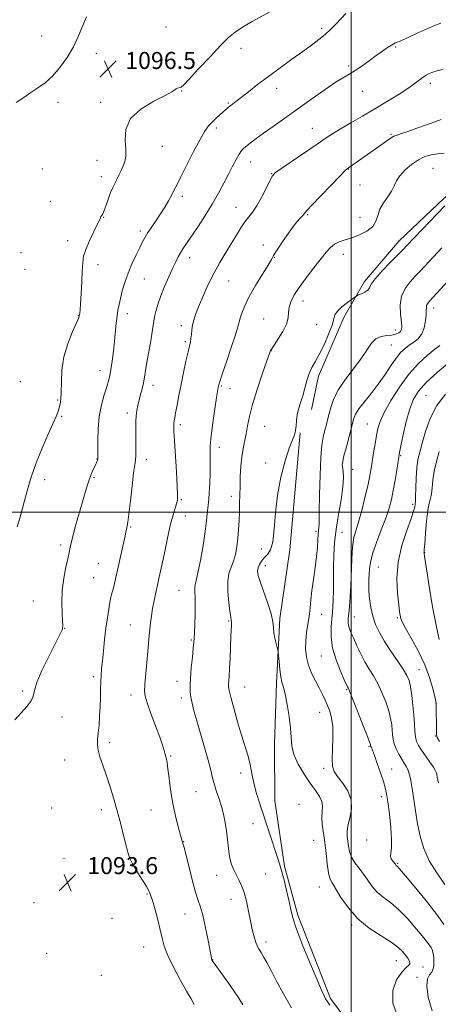
# Model space of a CAD drawing. Extents: x 2132300 to 2135200, y 309800 to 312700.
# Drawn here: x 2133344 to 2133541, y 311269 to 311732 of the extents above; entities that cross this region are included whole.
import ezdxf

# ---------------------------------------------------------------- set-up
doc = ezdxf.new("R2010")
doc.units = 0
doc.header["$MEASUREMENT"] = 0
for name, color, linetype, lineweight in [('BREAKLINE DTM HARD', 7, 'Continuous', 0), ('CONTOUR INDEX', 41, 'Continuous', 13), ('CONTOUR INTERMEDIATE', 44, 'Continuous', 0), ('GRID LINE', 7, 'Continuous', 0), ('SPOT ELEVATION', 7, 'Continuous', 0), ('SPOT ELEVATION DTM', 2, 'Continuous', 13)]:
    doc.layers.add(name, color=color, linetype=linetype, lineweight=lineweight)
doc.styles.add('Style-WORKING', font='WORKING.shx')

# ---------------------------------------------------------------- blocks, each defined once
blk = doc.blocks.new('SPOT')
at = {"layer": 'SPOT ELEVATION'}
for p, q in [((-3.91, -3.91), (3.82, 3.81)), ((-1.65, 3.77), (1.72, -3.93))]:
    blk.add_line(p, q, dxfattribs=at)

msp = doc.modelspace()

# ---------------------------------------------------------------- linework, layer by layer
at = {"layer": 'BREAKLINE DTM HARD'}
for points in [[(2133632.95, 311713.88, 1086.62), (2133600.11, 311687.95, 1086.38), (2133577.01, 311671.62, 1085.21), (2133557.57, 311658.48, 1084.48), (2133543.78, 311647.71, 1084.44), (2133522.67, 311627.73, 1084.65), (2133506.4, 311608.52, 1084.32), (2133496.6, 311591.67, 1083.52), (2133484.69, 311563.97, 1083.48), (2133481.35, 311548.28, 1083.48)], [(2133476.02, 311537.44, 1083.88), (2133471.15, 311482.28, 1083.4), (2133466.46, 311450.09, 1083.72), (2133465.01, 311419.88, 1084.28), (2133463.97, 311390.88, 1084.77), (2133464.17, 311364.29, 1084.97), (2133468.76, 311333.63, 1085.73), (2133475.02, 311310.61, 1085.65), (2133490.42, 311271.41, 1085.73), (2133508.36, 311247.09, 1085.61), (2133525.11, 311226, 1085.69), (2133548.29, 311201.64, 1085.65), (2133556.68, 311193.12, 1086.18)]]:
    msp.add_polyline3d(points, dxfattribs=at)
at = {"layer": 'CONTOUR INDEX', "flags": 128}
for points, elevation in [([(2133449.093, 311268.387), (2133447.168, 311271.502), (2133444.864, 311275.009), (2133442.075, 311279.009), (2133439.239, 311282.948), (2133435.572, 311287.985), (2133434.958, 311288.85), (2133434.734, 311289.19), (2133434.602, 311289.414), (2133434.497, 311289.631), (2133434.412, 311289.876), (2133434.317, 311290.308), (2133433.539, 311294.498), (2133432.605, 311299.444), (2133431.43, 311305.309), (2133430.236, 311310.594), (2133429.171, 311314.299), (2133428.104, 311317.402), (2133426.837, 311321.383), (2133425.258, 311327.192), (2133423.622, 311333.681), (2133421.465, 311342.427), (2133421.085, 311343.863), (2133420.93, 311344.338), (2133420.666, 311344.966), (2133420.559, 311345.336), (2133418.532, 311352.714), (2133417.205, 311357.963), (2133415.958, 311363.824), (2133415.027, 311369.688), (2133414.37, 311375.039), (2133413.874, 311379.391), (2133413.441, 311382.424), (2133413.026, 311384.51), (2133412.603, 311386.189), (2133412.105, 311388.009), (2133411.319, 311390.531), (2133409.998, 311394.323), (2133408.03, 311399.633), (2133405.858, 311405.431), (2133404.065, 311410.368), (2133403.094, 311413.557), (2133402.831, 311415.964), (2133403.024, 311419.015), (2133403.944, 311429.305), (2133404.409, 311434.642), (2133405.015, 311442.129), (2133405.279, 311445.053), (2133405.614, 311448.058), (2133406.056, 311451.274), (2133406.632, 311454.752), (2133407.353, 311458.488), (2133408.148, 311462.256), (2133408.929, 311465.773), (2133409.643, 311468.93), (2133410.391, 311472.301), (2133411.309, 311476.63), (2133412.485, 311482.355), (2133413.81, 311488.665), (2133415.124, 311494.444), (2133416.288, 311498.819), (2133417.237, 311501.899), (2133417.924, 311504.04), (2133418.316, 311505.74), (2133418.416, 311508.077), (2133418.24, 311512.271), (2133417.827, 311519.005), (2133416.874, 311533.665), (2133416.624, 311538.063), (2133416.553, 311540.456), (2133416.607, 311541.793), (2133416.752, 311542.944), (2133417.021, 311544.46), (2133417.464, 311546.812), (2133418.119, 311550.345), (2133418.974, 311554.89), (2133420.005, 311560.154), (2133421.165, 311565.772), (2133422.316, 311571.098), (2133423.295, 311575.418), (2133424.424, 311580.106), (2133424.701, 311581.696), (2133424.899, 311583.604), (2133425.114, 311585.793), (2133425.442, 311588.072), (2133425.986, 311590.362), (2133426.879, 311593.039), (2133428.262, 311596.59), (2133430.224, 311601.318), (2133432.651, 311606.782), (2133435.379, 311612.356), (2133438.245, 311617.528), (2133441.086, 311622.224), (2133443.742, 311626.484), (2133446.094, 311630.329), (2133448.186, 311633.711), (2133450.107, 311636.566), (2133451.947, 311638.942), (2133453.822, 311641.34), (2133455.85, 311644.374), (2133458.072, 311648.391), (2133460.209, 311652.656), (2133461.906, 311656.167), (2133463.047, 311658.278), (2133464.498, 311659.781), (2133467.367, 311661.824), (2133484.037, 311673.154), (2133488.276, 311676.05), (2133491.697, 311678.32), (2133495.318, 311680.553), (2133499.921, 311683.218), (2133505.357, 311686.313), (2133511.245, 311689.714), (2133517.177, 311693.267), (2133522.654, 311696.68), (2133527.155, 311699.632), (2133530.319, 311701.88), (2133533.998, 311704.692), (2133535.387, 311705.581), (2133536.83, 311706.291), (2133538.495, 311706.922), (2133540.528, 311707.561), (2133542.984, 311708.24)], 1090), ([(2133543.721, 311306.23), (2133540.914, 311310.181), (2133536.08, 311316.322), (2133530.438, 311323.235), (2133525.606, 311329.038), (2133522.804, 311332.329), (2133521.635, 311333.634), (2133521.302, 311333.96), (2133521.12, 311334.164), (2133520.856, 311334.498), (2133519.671, 311335.93), (2133518.951, 311337.052), (2133518.548, 311338.35), (2133518.66, 311339.881), (2133518.989, 311342.222), (2133519.115, 311346.082), (2133518.738, 311351.803), (2133518.03, 311358.239), (2133517.286, 311363.88), (2133516.705, 311367.672), (2133516.108, 311370.416), (2133515.224, 311373.371), (2133513.886, 311377.414), (2133512.356, 311381.876), (2133511, 311385.705), (2133510.102, 311388.107), (2133509.601, 311389.33), (2133509.355, 311389.877), (2133509.237, 311390.181), (2133509.19, 311390.379), (2133509.175, 311390.537), (2133509.098, 311390.863), (2133508.642, 311392.139), (2133507.437, 311395.29), (2133505.295, 311400.778), (2133502.766, 311407.199), (2133500.584, 311412.685), (2133499.302, 311415.836), (2133498.742, 311417.132), (2133498.355, 311417.892), (2133496.795, 311421.285), (2133494.989, 311425.337), (2133492.956, 311430.551), (2133491.357, 311436.153), (2133490.679, 311441.458), (2133490.699, 311446.14), (2133491.021, 311449.966), (2133491.313, 311452.879), (2133491.519, 311455.537), (2133491.65, 311458.776), (2133491.723, 311463.205), (2133491.818, 311474.206), (2133491.931, 311479.864), (2133492.25, 311485.685), (2133492.938, 311491.996), (2133494.061, 311498.931), (2133495.291, 311505.834), (2133496.202, 311511.85), (2133496.49, 311516.322), (2133496.339, 311519.37), (2133496.053, 311521.308), (2133495.911, 311522.558), (2133496.078, 311523.977), (2133496.692, 311526.531), (2133497.807, 311530.81), (2133500.353, 311540.514), (2133501.217, 311543.733), (2133502.14, 311546.113), (2133503.678, 311548.583), (2133506.211, 311551.865), (2133509.424, 311555.87), (2133512.829, 311560.304), (2133516.012, 311564.853), (2133518.862, 311569.119), (2133521.346, 311572.682), (2133523.471, 311575.256), (2133525.412, 311577.079), (2133527.387, 311578.524), (2133529.525, 311579.945), (2133531.61, 311581.638), (2133533.335, 311583.881), (2133534.473, 311586.81), (2133535.101, 311589.984), (2133535.37, 311592.819), (2133535.435, 311594.871), (2133535.454, 311596.258), (2133535.586, 311597.24), (2133535.991, 311598.09), (2133536.834, 311599.134), (2133549.268, 311612.772)], 1080)]:
    msp.add_lwpolyline(points, dxfattribs=dict(at, elevation=elevation))
at = {"layer": 'CONTOUR INTERMEDIATE', "flags": 128}
for points, elevation in [([(2133342.918, 311493.172), (2133344.167, 311497.189), (2133345.144, 311500.766), (2133346.2, 311504.856), (2133347.634, 311510.173), (2133349.518, 311516.485), (2133351.871, 311523.318), (2133354.632, 311530.177), (2133357.413, 311536.463), (2133359.747, 311541.556), (2133361.291, 311545.04), (2133362.198, 311547.332), (2133362.748, 311549.058), (2133363.167, 311550.819), (2133363.475, 311553.127), (2133363.64, 311556.469), (2133363.701, 311561.167), (2133363.989, 311566.867), (2133364.909, 311573.049), (2133366.687, 311579.172), (2133368.834, 311584.618), (2133370.681, 311588.744), (2133371.731, 311591.135), (2133372.151, 311592.273), (2133372.279, 311592.864), (2133372.396, 311593.601), (2133372.56, 311595.132), (2133372.774, 311598.096), (2133373.033, 311602.815), (2133373.3, 311608.362), (2133373.529, 311613.494), (2133373.735, 311617.329), (2133374.176, 311620.411), (2133375.168, 311623.642), (2133376.879, 311627.63), (2133378.883, 311631.798), (2133380.604, 311635.278), (2133381.616, 311637.429), (2133382.092, 311638.527), (2133382.356, 311639.081), (2133382.684, 311639.576), (2133383.171, 311640.415), (2133383.861, 311641.981), (2133384.775, 311644.491), (2133385.822, 311647.499), (2133386.886, 311650.396), (2133387.877, 311652.728), (2133388.825, 311654.665), (2133389.788, 311656.532), (2133390.802, 311658.577), (2133391.818, 311660.74), (2133392.764, 311662.881), (2133393.557, 311664.967), (2133394.052, 311667.389), (2133394.093, 311670.643), (2133393.759, 311675.032), (2133394.07, 311680.083), (2133396.283, 311685.135), (2133401.12, 311689.609), (2133407.174, 311693.281), (2133412.5, 311696.012), (2133415.64, 311697.739), (2133417.057, 311698.69), (2133417.701, 311699.168), (2133418.338, 311699.433), (2133419.02, 311699.59), (2133419.617, 311699.703), (2133420.156, 311699.957), (2133421.295, 311701.034), (2133423.848, 311703.737), (2133428.28, 311708.496), (2133433.649, 311714.234), (2133438.664, 311719.503), (2133442.416, 311723.228), (2133445.524, 311725.839), (2133448.991, 311728.142), (2133453.481, 311730.737), (2133462.489, 311735.694)], 1096), ([(2133341.888, 311402.4), (2133347.639, 311408.875), (2133349.522, 311411.419), (2133350.414, 311413.618), (2133350.999, 311416.192), (2133352.18, 311420.006), (2133354.567, 311425.55), (2133357.594, 311431.806), (2133362.317, 311441.21), (2133363.429, 311443.492), (2133364.013, 311444.761), (2133364.303, 311445.585), (2133364.372, 311446.696), (2133364.253, 311448.867), (2133364.015, 311452.643), (2133363.874, 311457.656), (2133364.082, 311463.308), (2133364.793, 311469.004), (2133365.773, 311474.141), (2133366.689, 311478.118), (2133367.604, 311481.852), (2133367.767, 311482.702), (2133367.913, 311483.732), (2133368.26, 311485.542), (2133369.045, 311488.721), (2133370.404, 311493.582), (2133373.687, 311504.855), (2133374.969, 311509.339), (2133376.001, 311512.863), (2133376.952, 311515.757), (2133377.943, 311518.282), (2133378.903, 311520.437), (2133379.709, 311522.158), (2133380.27, 311523.409), (2133380.616, 311524.27), (2133380.809, 311524.853), (2133380.903, 311525.377), (2133380.925, 311526.512), (2133380.892, 311529.036), (2133380.856, 311533.443), (2133380.995, 311539.096), (2133381.519, 311545.07), (2133382.545, 311550.566), (2133383.828, 311555.28), (2133385.031, 311559.031), (2133385.901, 311561.802), (2133386.516, 311564.236), (2133387.04, 311567.138), (2133387.598, 311571.086), (2133388.171, 311575.742), (2133388.703, 311580.537), (2133389.552, 311588.936), (2133389.933, 311592.303), (2133390.342, 311595.103), (2133390.843, 311597.708), (2133391.505, 311600.581), (2133392.393, 311604.074), (2133393.565, 311608.095), (2133395.075, 311612.442), (2133396.919, 311616.884), (2133398.855, 311621.063), (2133400.583, 311624.593), (2133401.912, 311627.24), (2133403.08, 311629.388), (2133404.434, 311631.573), (2133406.222, 311634.206), (2133408.299, 311637.207), (2133410.42, 311640.371), (2133412.373, 311643.501), (2133414.081, 311646.433), (2133415.497, 311649.011), (2133416.663, 311651.253), (2133417.967, 311653.869), (2133419.884, 311657.744), (2133422.701, 311663.376), (2133425.942, 311669.724), (2133428.941, 311675.361), (2133431.21, 311679.222), (2133432.969, 311681.686), (2133434.613, 311683.493), (2133436.433, 311685.234), (2133438.285, 311686.903), (2133442.158, 311690.321), (2133443.103, 311691.112), (2133444.231, 311691.994), (2133445.842, 311693.226), (2133448.25, 311695.085), (2133451.686, 311697.769), (2133456.038, 311701.138), (2133461.108, 311704.971), (2133466.648, 311709.03), (2133472.205, 311713.025), (2133477.274, 311716.646), (2133481.475, 311719.681), (2133484.922, 311722.284), (2133487.855, 311724.705), (2133490.488, 311727.145), (2133492.935, 311729.631), (2133497.615, 311734.622)], 1094), ([(2133375.544, 311733.06), (2133373.741, 311728.888), (2133371.752, 311724.065), (2133369.354, 311718.935), (2133366.404, 311713.838), (2133363.061, 311709.111), (2133359.563, 311705.089), (2133356.105, 311701.986), (2133352.71, 311699.538), (2133349.363, 311697.363), (2133346.007, 311695.126), (2133342.449, 311692.702)], 1096), ([(2133426.217, 311268.539), (2133424.772, 311271.172), (2133422.623, 311274.883), (2133419.682, 311280.115), (2133416.505, 311286.072), (2133413.81, 311291.646), (2133412.106, 311296.054), (2133411.074, 311299.795), (2133410.184, 311303.693), (2133409.041, 311308.288), (2133407.784, 311313.003), (2133406.681, 311316.977), (2133405.882, 311319.655), (2133405.052, 311321.696), (2133403.732, 311324.064), (2133401.649, 311327.422), (2133399.255, 311331.233), (2133397.188, 311334.657), (2133395.897, 311337.169), (2133395.094, 311339.493), (2133394.303, 311342.666), (2133393.153, 311347.43), (2133391.675, 311353.342), (2133390.005, 311359.662), (2133388.263, 311365.757), (2133386.512, 311371.422), (2133384.802, 311376.557), (2133383.203, 311381.076), (2133381.873, 311384.941), (2133380.994, 311388.126), (2133380.681, 311390.705), (2133380.786, 311393.158), (2133381.094, 311396.065), (2133381.422, 311399.835), (2133381.711, 311404.193), (2133381.93, 311408.695), (2133382.063, 311412.959), (2133382.15, 311416.854), (2133382.244, 311420.31), (2133382.395, 311423.364), (2133382.634, 311426.474), (2133382.989, 311430.203), (2133383.476, 311434.922), (2133384.062, 311440.237), (2133384.701, 311445.56), (2133385.35, 311450.381), (2133385.973, 311454.477), (2133386.54, 311457.701), (2133387.035, 311460.026), (2133387.508, 311461.909), (2133388.027, 311463.929), (2133388.655, 311466.576), (2133390.397, 311474.222), (2133392.678, 311484.101), (2133393.588, 311488.134), (2133394.109, 311490.632), (2133394.477, 311492.714), (2133394.65, 311493.575), (2133394.952, 311495.421), (2133395.449, 311499.193), (2133396.168, 311505.353), (2133396.977, 311512.459), (2133397.705, 311518.593), (2133398.218, 311522.377), (2133398.533, 311524.602), (2133398.704, 311526.597), (2133398.78, 311529.392), (2133398.796, 311532.81), (2133398.768, 311539.688), (2133398.811, 311542.698), (2133398.966, 311545.432), (2133399.278, 311547.938), (2133399.738, 311550.339), (2133400.322, 311552.779), (2133400.998, 311555.365), (2133401.69, 311558.064), (2133402.312, 311560.805), (2133402.817, 311563.597), (2133403.315, 311566.756), (2133403.956, 311570.677), (2133404.825, 311575.53), (2133405.751, 311580.59), (2133406.503, 311584.909), (2133406.924, 311587.833), (2133407.177, 311589.884), (2133407.503, 311591.876), (2133408.11, 311594.482), (2133409.084, 311597.792), (2133410.476, 311601.75), (2133412.277, 311606.221), (2133414.242, 311610.73), (2133416.064, 311614.724), (2133417.517, 311617.793), (2133418.693, 311620.111), (2133419.765, 311622), (2133420.928, 311623.819), (2133424.664, 311629.31), (2133427.705, 311633.868), (2133431.208, 311639.276), (2133434.662, 311644.86), (2133437.659, 311650.061), (2133440.2, 311654.779), (2133442.388, 311659.027), (2133444.308, 311662.797), (2133445.962, 311665.973), (2133447.334, 311668.417), (2133448.455, 311670.079), (2133449.553, 311671.272), (2133450.904, 311672.397), (2133452.771, 311673.813), (2133455.355, 311675.709), (2133458.843, 311678.232), (2133463.362, 311681.48), (2133468.789, 311685.365), (2133474.938, 311689.751), (2133481.523, 311694.421), (2133487.841, 311698.834), (2133493.087, 311702.369), (2133496.738, 311704.634), (2133499.399, 311706.159), (2133501.959, 311707.704), (2133505.083, 311709.836), (2133508.543, 311712.338), (2133511.89, 311714.798), (2133514.758, 311716.876), (2133517.119, 311718.514), (2133519.028, 311719.723), (2133520.549, 311720.535), (2133521.769, 311721.067), (2133522.783, 311721.455), (2133523.756, 311721.849), (2133525.125, 311722.462), (2133530.87, 311725.152), (2133534.976, 311727.037), (2133538.941, 311728.755), (2133542.283, 311730.03)], 1092), ([(2133472.015, 311266.97), (2133468.236, 311273.517), (2133465.013, 311279.544), (2133462.391, 311284.6), (2133460.383, 311288.364), (2133458.877, 311291.031), (2133457.728, 311292.927), (2133456.803, 311294.394), (2133455.997, 311295.85), (2133455.218, 311297.731), (2133454.39, 311300.383), (2133453.518, 311303.797), (2133452.624, 311307.876), (2133451.719, 311312.451), (2133450.762, 311317.074), (2133449.7, 311321.228), (2133448.502, 311324.543), (2133447.222, 311327.232), (2133445.936, 311329.654), (2133444.72, 311332.139), (2133443.659, 311334.897), (2133442.84, 311338.104), (2133442.302, 311341.865), (2133441.907, 311345.973), (2133441.47, 311350.148), (2133440.842, 311354.16), (2133440.017, 311357.988), (2133439.024, 311361.663), (2133437.906, 311365.208), (2133436.771, 311368.62), (2133435.741, 311371.885), (2133434.874, 311375.093), (2133433.971, 311378.734), (2133432.765, 311383.4), (2133431.094, 311389.403), (2133429.207, 311395.952), (2133427.452, 311401.977), (2133426.111, 311406.661), (2133425.182, 311410.192), (2133424.596, 311413.012), (2133424.29, 311415.577), (2133424.244, 311418.414), (2133424.443, 311422.069), (2133424.853, 311426.813), (2133425.347, 311431.832), (2133425.774, 311436.038), (2133426.026, 311438.731), (2133426.162, 311440.749), (2133426.283, 311443.316), (2133426.457, 311447.284), (2133426.625, 311452.033), (2133426.694, 311456.57), (2133426.613, 311460.106), (2133426.488, 311462.666), (2133426.465, 311464.477), (2133426.672, 311465.906), (2133427.167, 311467.884), (2133427.993, 311471.485), (2133429.135, 311477.342), (2133430.365, 311484.344), (2133431.399, 311490.942), (2133432.031, 311495.924), (2133432.363, 311499.426), (2133432.571, 311501.925), (2133433.053, 311506.106), (2133433.3, 311509.146), (2133433.511, 311513.487), (2133433.659, 311518.506), (2133433.716, 311523.319), (2133433.697, 311527.35), (2133433.765, 311531.253), (2133434.126, 311535.993), (2133434.901, 311542.131), (2133435.87, 311548.617), (2133436.732, 311553.997), (2133437.508, 311558.693), (2133437.623, 311559.314), (2133437.771, 311559.929), (2133438.251, 311561.475), (2133439.396, 311564.908), (2133441.37, 311570.717), (2133443.67, 311577.519), (2133445.625, 311583.461), (2133446.752, 311587.198), (2133447.804, 311591.242), (2133448.607, 311593.719), (2133449.983, 311597.097), (2133452.14, 311601.459), (2133455.119, 311606.705), (2133458.313, 311611.989), (2133460.95, 311616.281), (2133462.521, 311618.918), (2133463.567, 311620.723), (2133464.892, 311622.884), (2133467.072, 311626.242), (2133469.772, 311630.234), (2133472.427, 311633.948), (2133474.576, 311636.668), (2133476.168, 311638.471), (2133477.257, 311639.632), (2133479.196, 311641.854), (2133481.611, 311644.468), (2133485.748, 311648.805), (2133490.584, 311653.813), (2133494.725, 311658.066), (2133497.151, 311660.518), (2133498.359, 311661.64), (2133499.222, 311662.286), (2133505.053, 311666.373), (2133512.042, 311671.237), (2133515.17, 311673.453), (2133517.352, 311675.048), (2133518.857, 311676.109), (2133520.143, 311676.831), (2133521.649, 311677.416), (2133523.745, 311678.095), (2133526.785, 311679.106), (2133530.915, 311680.583), (2133535.453, 311682.242), (2133539.512, 311683.692), (2133542.488, 311684.676)], 1088), ([(2133489.973, 311268.292), (2133488.773, 311270.065), (2133488.054, 311271.236), (2133487.301, 311272.658), (2133486.086, 311275.287), (2133484.006, 311280.1), (2133480.874, 311287.577), (2133477.372, 311296.196), (2133474.399, 311303.935), (2133472.604, 311309.339), (2133471.626, 311313.216), (2133470.857, 311316.94), (2133469.826, 311321.512), (2133468.622, 311326.444), (2133467.472, 311330.874), (2133466.522, 311334.249), (2133465.583, 311337.251), (2133457.032, 311362.963), (2133455.508, 311367.766), (2133454.361, 311371.94), (2133453.616, 311375.537), (2133453.055, 311378.823), (2133452.394, 311382.122), (2133451.402, 311385.754), (2133448.43, 311395.274), (2133446.578, 311401.534), (2133444.791, 311407.857), (2133443.396, 311413.031), (2133442.63, 311416.201), (2133442.368, 311417.934), (2133442.392, 311419.15), (2133442.518, 311420.686), (2133442.692, 311423.028), (2133442.893, 311426.576), (2133443.099, 311431.48), (2133443.476, 311441.691), (2133443.708, 311447.139), (2133443.723, 311448.415), (2133443.638, 311449.376), (2133443.417, 311450.747), (2133443.02, 311453.313), (2133442.467, 311457.539), (2133442.016, 311462.624), (2133441.985, 311467.45), (2133442.583, 311471.19), (2133443.592, 311474.172), (2133444.683, 311477.015), (2133445.588, 311480.224), (2133446.279, 311483.834), (2133446.783, 311487.767), (2133447.131, 311491.928), (2133447.36, 311496.157), (2133447.506, 311500.277), (2133447.604, 311504.189), (2133447.771, 311512.272), (2133447.902, 311516.886), (2133448.139, 311521.636), (2133448.554, 311526.103), (2133449.183, 311529.995), (2133450.667, 311536.926), (2133451.34, 311540.62), (2133452.218, 311545.048), (2133453.65, 311550.711), (2133455.817, 311557.763), (2133458.237, 311564.975), (2133460.261, 311570.773), (2133462.009, 311575.66), (2133462.172, 311576.018), (2133462.673, 311576.881), (2133463.82, 311578.65), (2133465.749, 311581.545), (2133467.923, 311585.064), (2133469.636, 311588.526), (2133470.402, 311591.416), (2133470.599, 311593.897), (2133470.828, 311596.296), (2133471.607, 311598.923), (2133473.145, 311602.009), (2133475.571, 311605.764), (2133478.88, 311610.249), (2133482.529, 311614.927), (2133488.33, 311622.268), (2133490.29, 311624.492), (2133492.202, 311626.028), (2133494.475, 311627.128), (2133497.208, 311628.064), (2133500.423, 311629.113), (2133504.031, 311630.505), (2133507.505, 311632.276), (2133510.21, 311634.418), (2133511.741, 311636.903), (2133512.626, 311639.643), (2133513.623, 311642.529), (2133515.276, 311645.457), (2133517.269, 311648.317), (2133519.067, 311651.002), (2133520.326, 311653.454), (2133521.447, 311655.82), (2133523.023, 311658.296), (2133525.471, 311660.985), (2133528.522, 311663.611), (2133531.733, 311665.804), (2133534.762, 311667.288), (2133537.669, 311668.164), (2133540.613, 311668.626), (2133543.748, 311668.884)], 1086), ([(2133522.171, 311262.492), (2133519.61, 311269.176), (2133519.629, 311275.21), (2133521.475, 311280.186), (2133523.913, 311283.801), (2133525.907, 311285.919), (2133527.204, 311287.052), (2133527.748, 311287.874), (2133527.53, 311288.934), (2133526.729, 311290.273), (2133525.57, 311291.806), (2133524.155, 311293.49), (2133522.083, 311295.448), (2133518.829, 311297.846), (2133514.108, 311300.835), (2133508.599, 311304.495), (2133503.222, 311308.89), (2133498.737, 311313.934), (2133495.258, 311318.931), (2133491.09, 311325.731), (2133490.073, 311327.845), (2133489.407, 311330.536), (2133488.847, 311334.634), (2133488.297, 311339.657), (2133487.696, 311344.796), (2133486.468, 311353.306), (2133486.226, 311356.608), (2133486.4, 311359.353), (2133486.604, 311361.741), (2133486.331, 311364.001), (2133485.192, 311366.375), (2133483.267, 311369.145), (2133480.753, 311372.606), (2133477.904, 311376.906), (2133475.196, 311381.615), (2133473.164, 311386.16), (2133472.156, 311390.171), (2133471.794, 311394.097), (2133471.516, 311398.594), (2133470.887, 311404.034), (2133469.99, 311409.666), (2133469.032, 311414.456), (2133468.187, 311417.711), (2133467.482, 311420.102), (2133466.908, 311422.643), (2133466.456, 311426.025), (2133466.121, 311429.659), (2133465.769, 311434.344), (2133465.618, 311435.333), (2133465.319, 311436.452), (2133464.799, 311438.338), (2133464.202, 311440.778), (2133463.731, 311443.349), (2133463.485, 311445.797), (2133463.164, 311448.55), (2133462.363, 311452.206), (2133460.84, 311457.085), (2133457.355, 311467.044), (2133456.385, 311470.252), (2133456.064, 311472.341), (2133456.271, 311473.923), (2133456.895, 311475.492), (2133457.875, 311477.078), (2133459.16, 311478.596), (2133460.661, 311480.119), (2133462.125, 311482.353), (2133463.256, 311486.16), (2133463.896, 311492.126), (2133464.419, 311499.719), (2133465.333, 311508.13), (2133466.981, 311516.548), (2133469.026, 311524.168), (2133470.968, 311530.179), (2133472.402, 311534.069), (2133473.333, 311536.497), (2133473.863, 311538.416), (2133474.116, 311540.598), (2133474.304, 311543.093), (2133474.658, 311545.771), (2133475.346, 311548.544), (2133476.273, 311551.499), (2133477.282, 311554.766), (2133479.239, 311562.048), (2133480.328, 311565.349), (2133481.61, 311568.08), (2133483.162, 311570.786), (2133485.061, 311574.205), (2133487.288, 311578.775), (2133489.454, 311583.735), (2133491.077, 311588.029), (2133491.885, 311590.901), (2133492.452, 311592.81), (2133493.562, 311594.517), (2133495.729, 311596.577), (2133498.378, 311598.71), (2133500.662, 311600.429), (2133501.982, 311601.396), (2133502.737, 311601.859), (2133503.574, 311602.214), (2133504.948, 311602.781), (2133506.547, 311603.568), (2133507.864, 311604.504), (2133508.626, 311605.604), (2133509.482, 311607.23), (2133511.31, 311609.826), (2133514.649, 311613.596), (2133518.671, 311617.766), (2133524.471, 311623.61), (2133526.264, 311625.461), (2133544.171, 311644.12)], 1084), ([(2133538.176, 311265.545), (2133536.34, 311272.072), (2133535.598, 311277.339), (2133535.947, 311280.622), (2133536.929, 311282.48), (2133537.973, 311283.794), (2133538.629, 311285.282), (2133538.916, 311286.994), (2133538.974, 311288.818), (2133538.912, 311290.646), (2133538.721, 311292.385), (2133538.359, 311293.947), (2133537.729, 311295.365), (2133536.501, 311297.147), (2133534.289, 311299.922), (2133530.874, 311304.049), (2133526.708, 311308.807), (2133522.415, 311313.203), (2133518.514, 311316.511), (2133515.124, 311319.055), (2133512.262, 311321.425), (2133509.902, 311324.078), (2133507.847, 311326.947), (2133505.854, 311329.834), (2133503.771, 311332.585), (2133501.802, 311335.231), (2133500.238, 311337.848), (2133499.282, 311340.479), (2133498.774, 311343.037), (2133498.19, 311347.542), (2133498.117, 311349.8), (2133498.5, 311352.605), (2133499.412, 311356.247), (2133500.21, 311360.46), (2133500.073, 311364.838), (2133498.467, 311369.006), (2133496.02, 311372.726), (2133493.65, 311375.789), (2133492.084, 311378.169), (2133491.3, 311380.563), (2133491.086, 311383.847), (2133491.216, 311388.578), (2133491.408, 311394.041), (2133491.369, 311399.2), (2133490.879, 311403.264), (2133490.024, 311406.421), (2133488.969, 311409.103), (2133487.831, 311411.695), (2133486.554, 311414.403), (2133485.035, 311417.384), (2133483.244, 311420.745), (2133481.438, 311424.387), (2133479.945, 311428.161), (2133479.022, 311431.948), (2133478.646, 311435.747), (2133478.718, 311439.59), (2133479.129, 311443.49), (2133480.287, 311451.19), (2133480.726, 311454.9), (2133481.123, 311458.803), (2133481.627, 311463.261), (2133482.328, 311468.473), (2133483.099, 311473.992), (2133483.753, 311479.208), (2133484.155, 311483.615), (2133484.369, 311487.123), (2133484.506, 311489.747), (2133484.655, 311491.533), (2133484.8, 311492.675), (2133484.902, 311493.397), (2133484.939, 311494.116), (2133484.955, 311496.008), (2133485.011, 311500.439), (2133485.161, 311508.154), (2133485.423, 311517.401), (2133485.804, 311525.81), (2133486.307, 311531.587), (2133486.908, 311535.267), (2133487.574, 311537.965), (2133488.279, 311540.618), (2133489.01, 311543.447), (2133489.755, 311546.493), (2133490.582, 311549.813), (2133491.862, 311553.525), (2133494.044, 311557.76), (2133497.365, 311562.551), (2133501.217, 311567.536), (2133504.783, 311572.255), (2133507.472, 311576.3), (2133509.603, 311579.472), (2133511.721, 311581.627), (2133514.216, 311582.723), (2133516.86, 311583.137), (2133519.268, 311583.349), (2133521.133, 311583.747), (2133522.458, 311584.347), (2133523.324, 311585.071), (2133523.804, 311585.93), (2133523.934, 311587.288), (2133523.745, 311589.593), (2133523.347, 311593.107), (2133523.176, 311597.329), (2133523.751, 311601.566), (2133525.41, 311605.26), (2133527.764, 311608.377), (2133530.241, 311611.016), (2133532.423, 311613.31), (2133536.786, 311617.983), (2133542.779, 311624.308)], 1082), ([(2133544.216, 311324.905), (2133540.365, 311330.453), (2133536.842, 311336.178), (2133534.284, 311341.898), (2133532.558, 311347.653), (2133531.337, 311353.543), (2133530.344, 311359.56), (2133528.793, 311370.178), (2133528.174, 311373.867), (2133527.568, 311376.554), (2133526.883, 311378.588), (2133526.042, 311380.305), (2133525.033, 311381.988), (2133523.858, 311383.901), (2133522.554, 311386.221), (2133521.305, 311388.751), (2133520.332, 311391.202), (2133519.783, 311393.375), (2133519.53, 311395.418), (2133519.376, 311397.57), (2133519.128, 311400.05), (2133518.628, 311403.01), (2133517.725, 311406.586), (2133516.321, 311410.804), (2133514.545, 311415.265), (2133512.577, 311419.457), (2133510.572, 311423.033), (2133508.567, 311426.276), (2133506.572, 311429.63), (2133504.616, 311433.385), (2133502.805, 311437.208), (2133501.265, 311440.611), (2133500.096, 311443.232), (2133499.293, 311445.212), (2133498.821, 311446.82), (2133498.644, 311448.337), (2133498.706, 311450.102), (2133498.945, 311452.473), (2133499.297, 311455.752), (2133499.673, 311460.038), (2133499.982, 311465.379), (2133500.369, 311478.106), (2133500.731, 311483.778), (2133501.393, 311488.081), (2133502.37, 311491.788), (2133503.646, 311496.015), (2133505.166, 311501.511), (2133506.71, 311507.555), (2133508.018, 311513.058), (2133508.91, 311517.248), (2133509.515, 311520.62), (2133510.649, 311527.921), (2133511.316, 311532.122), (2133511.971, 311536.046), (2133512.635, 311539.383), (2133513.692, 311542.739), (2133515.617, 311546.95), (2133518.732, 311552.55), (2133522.753, 311558.873), (2133527.242, 311564.95), (2133531.77, 311569.983), (2133535.942, 311573.859), (2133539.371, 311576.639), (2133541.781, 311578.465)], 1078), ([(2133541.112, 311372.786), (2133540.606, 311375.384), (2133540.406, 311376.634), (2133540.228, 311377.491), (2133539.785, 311378.494), (2133538.788, 311380.083), (2133537.081, 311382.526), (2133535.025, 311385.408), (2133533.113, 311388.146), (2133531.731, 311390.331), (2133530.849, 311392.255), (2133530.331, 311394.388), (2133530.039, 311397.12), (2133529.835, 311400.526), (2133529.576, 311404.603), (2133529.159, 311409.237), (2133528.615, 311413.881), (2133528.013, 311417.881), (2133527.348, 311420.831), (2133526.323, 311423.33), (2133524.57, 311426.23), (2133521.882, 311430.137), (2133518.721, 311434.684), (2133515.709, 311439.26), (2133513.342, 311443.404), (2133511.595, 311447.263), (2133510.31, 311451.135), (2133509.36, 311455.211), (2133508.714, 311459.252), (2133508.372, 311462.912), (2133508.309, 311465.948), (2133508.418, 311468.522), (2133508.57, 311470.897), (2133508.715, 311473.375), (2133509.125, 311476.398), (2133510.148, 311480.449), (2133511.983, 311485.775), (2133514.232, 311491.697), (2133516.346, 311497.304), (2133517.904, 311501.951), (2133519.009, 311506.054), (2133519.892, 311510.296), (2133520.729, 311515.1), (2133521.482, 311519.848), (2133522.426, 311526.053), (2133522.795, 311528.086), (2133523.437, 311531.214), (2133524.547, 311536.407), (2133526.009, 311542.703), (2133527.63, 311548.655), (2133529.364, 311553.225), (2133531.739, 311557.002), (2133535.43, 311560.986), (2133540.748, 311565.826), (2133546.556, 311570.779)], 1076), ([(2133541.562, 311392.176), (2133540.609, 311394.145), (2133540.251, 311395.531), (2133540.189, 311397.442), (2133540.129, 311409.249), (2133540.112, 311409.934), (2133540.094, 311410.098), (2133539.86, 311411.175), (2133539.383, 311413.29), (2133538.473, 311417.081), (2133536.96, 311422.254), (2133534.671, 311428.336), (2133531.589, 311434.79), (2133528.321, 311440.826), (2133525.63, 311445.593), (2133524.077, 311448.498), (2133523.42, 311449.995), (2133523.215, 311450.796), (2133523.078, 311451.628), (2133522.857, 311453.265), (2133522.46, 311456.498), (2133521.902, 311461.851), (2133521.629, 311468.805), (2133522.192, 311476.577), (2133523.918, 311484.387), (2133526.217, 311491.458), (2133528.273, 311497.019), (2133529.463, 311500.534), (2133529.951, 311502.418), (2133530.193, 311503.929), (2133530.293, 311504.991), (2133530.385, 311507.293), (2133530.473, 311511.303), (2133530.628, 311516.234), (2133530.94, 311520.986), (2133531.489, 311524.804), (2133532.326, 311528.309), (2133533.496, 311532.464), (2133535.077, 311537.929), (2133537.292, 311544.139), (2133540.396, 311550.225), (2133544.479, 311555.49)], 1074), ([(2133541.424, 311440.127), (2133540.06, 311446.953), (2133538.567, 311454.837), (2133537.14, 311463.009), (2133535.915, 311470.467), (2133534.522, 311479.335), (2133534.338, 311480.63), (2133534.327, 311480.98), (2133534.377, 311481.309), (2133534.494, 311482.454), (2133534.708, 311485.23), (2133535.046, 311490.059), (2133535.502, 311495.793), (2133536.068, 311500.893), (2133536.717, 311504.25), (2133537.349, 311506.478), (2133537.852, 311508.621), (2133538.173, 311511.518), (2133538.509, 311515.173), (2133539.119, 311519.384), (2133540.178, 311523.936), (2133541.516, 311528.57)], 1072)]:
    msp.add_lwpolyline(points, dxfattribs=dict(at, elevation=elevation))
at = {"layer": 'GRID LINE', "flags": 128}
for points in [[(2133500, 312500), (2133500, 310000)], [(2132500, 311500), (2135000, 311500)]]:
    msp.add_lwpolyline(points, dxfattribs=at)
at = {"layer": 'SPOT ELEVATION DTM'}
for p in [(2133412.88, 311728.26, 1096.95), (2133486.13, 311727.56, 1094.35), (2133354.4, 311723.94, 1094.95), (2133448.26, 311718.11, 1095.65), (2133521, 311718.86, 1091.85), (2133380.14, 311715.75, 1096.65), (2133498.96, 311709.84, 1092.25), (2133465.08, 311699.29, 1093.35), (2133537.37, 311701.77, 1089.55), (2133420.31, 311698.17, 1095.95), (2133505.51, 311697.93, 1091.35), (2133362.08, 311692.84, 1096.55), (2133382.25, 311692.76, 1096.45), (2133442.31, 311692.44, 1094.15), (2133436.68, 311680.71, 1093.65), (2133481.84, 311680.61, 1090.85), (2133518.86, 311677.8, 1088.15), (2133411.17, 311672.14, 1095.05), (2133354.78, 311661.48, 1096.85), (2133380.55, 311665.53, 1096.85), (2133452.83, 311664.73, 1091.25), (2133498.72, 311661.39, 1087.95), (2133538.65, 311661.74, 1084.95), (2133382.44, 311657.9, 1096.55), (2133462.72, 311659.24, 1090.05), (2133504.26, 311653.93, 1087.05), (2133420.61, 311648.66, 1093.65), (2133358.54, 311646.23, 1096.85), (2133445.88, 311643.48, 1090.85), (2133383.58, 311638.72, 1095.95), (2133479.62, 311640.01, 1087.85), (2133504.27, 311638.66, 1087.05), (2133400.83, 311632.21, 1094.35), (2133366.71, 311627.69, 1096.45), (2133458.69, 311625.76, 1088.35), (2133344.72, 311622.02, 1097.65), (2133424.07, 311619.81, 1091.45), (2133463.92, 311619.82, 1087.95), (2133496.38, 311621.29, 1085.25), (2133381.02, 311616.44, 1095.55), (2133346.64, 311614.28, 1097.65), (2133402.74, 311609.69, 1093.05), (2133442.45, 311608.75, 1089.05), (2133477.42, 311599.32, 1085.35), (2133371.77, 311592.61, 1096.05), (2133394.76, 311593.47, 1093.45), (2133538.84, 311596.05, 1079.45), (2133420.15, 311587.82, 1090.45), (2133458.87, 311590.96, 1086.95), (2133483.9, 311588.31, 1085.05), (2133521.02, 311585.65, 1082.55), (2133422.03, 311580.17, 1090.25), (2133518.93, 311578.73, 1081.15), (2133462.58, 311575.94, 1085.95), (2133381.86, 311566.65, 1094.65), (2133344.4, 311561.48, 1096.95), (2133406.84, 311559.64, 1091.45), (2133438.96, 311559.34, 1087.85), (2133443.03, 311558.16, 1087.25), (2133535.28, 311555.08, 1074.92), (2133361.91, 311552.8, 1096.15), (2133394.71, 311546.67, 1092.45), (2133363.82, 311545.14, 1095.85), (2133419.61, 311541.28, 1089.65), (2133507.62, 311541.47, 1078.85), (2133459.34, 311540.47, 1085.05), (2133437.97, 311530.63, 1087.45), (2133380.5, 311525.11, 1094.05), (2133403.76, 311524.9, 1091.45), (2133459.8, 311523.19, 1084.35), (2133496.07, 311523.2, 1079.95), (2133523.41, 311526.65, 1075.85), (2133500.7, 311520.17, 1079.45), (2133355.81, 311515.37, 1095.45), (2133378.99, 311516.3, 1093.85), (2133420.17, 311505.87, 1089.85), (2133443.69, 311507.53, 1086.55), (2133529.05, 311503.75, 1074.35), (2133422.06, 311498.24, 1089.35), (2133396.36, 311493.16, 1091.85), (2133483.49, 311491.09, 1082.25), (2133495.79, 311490.63, 1079.05), (2133363.42, 311484.58, 1094.35), (2133457.82, 311482.71, 1084.55), (2133534.63, 311481.09, 1071.95), (2133381.03, 311475.93, 1092.95), (2133459.73, 311474.94, 1083.45), (2133512.81, 311474.23, 1075.03), (2133378.87, 311469.31, 1092.95), (2133419.07, 311463.24, 1088.95), (2133350.48, 311458.33, 1094.85), (2133442.38, 311448.9, 1086.15), (2133486.15, 311451.98, 1081.32), (2133501.62, 311450.82, 1077.25), (2133521.83, 311450.45, 1074.18), (2133365.31, 311445.4, 1093.95), (2133396.12, 311447.03, 1090.85), (2133424.84, 311439.99, 1088.15), (2133486.03, 311432.38, 1080.85), (2133532.01, 311425.94, 1075.15), (2133378.71, 311422.77, 1092.35), (2133418.18, 311420.51, 1088.65), (2133345.57, 311415.95, 1094.25), (2133450.02, 311417.91, 1085.15), (2133497.94, 311416.61, 1080.15), (2133396.42, 311414.03, 1090.55), (2133420.11, 311412.71, 1088.45), (2133539.95, 311409.99, 1074.05), (2133364.03, 311403.81, 1093.45), (2133485.22, 311405.99, 1082.79), (2133539.61, 311394.87, 1074.15), (2133386.41, 311391.63, 1091.55), (2133508.41, 311390.01, 1080.15), (2133365.2, 311383.48, 1093.05), (2133415.2, 311385.44, 1089.85), (2133487.17, 311379.53, 1082.35), (2133519.07, 311379.35, 1079.25), (2133448.05, 311377.48, 1086.55), (2133427.11, 311368.61, 1088.95), (2133514.26, 311366.25, 1080.45), (2133359.13, 311361.03, 1093.45), (2133475.51, 311362.73, 1085.65), (2133382.54, 311360.23, 1092.55), (2133405.88, 311360.01, 1090.85), (2133453.91, 311353.66, 1086.85), (2133421.29, 311345.06, 1089.95), (2133482.47, 311345.82, 1085.01), (2133507.35, 311345.9, 1080.35), (2133365, 311337.22, 1093.55), (2133392.63, 311335.45, 1092.25), (2133521.98, 311334.9, 1079.85), (2133436.82, 311329.27, 1088.55), (2133459.76, 311329.89, 1087.15), (2133485.1, 311323.75, 1084.85), (2133403.97, 311320.45, 1092.15), (2133350.85, 311316.5, 1093.35), (2133443.58, 311318.06, 1088.55), (2133421.94, 311311.16, 1090.85), (2133387.54, 311309.09, 1093.15), (2133500.32, 311305.92, 1084.27), (2133402.5, 311295.62, 1092.85), (2133460.02, 311298, 1087.55), (2133356.78, 311292.61, 1093.25), (2133434.95, 311289.68, 1089.95), (2133521.27, 311289.16, 1084.85), (2133382.56, 311282.19, 1093.65), (2133533.94, 311286.14, 1083.45), (2133531.02, 311281.4, 1082.55)]:
    msp.add_point(p, dxfattribs=at)

# ---------------------------------------------------------------- block references
at = {"layer": 'SPOT ELEVATION'}
for p in [(2133385.732, 311708.467, 1096.517), (2133366.61, 311325.85, 1093.6)]:
    msp.add_blockref('SPOT', p, dxfattribs=at)

# ---------------------------------------------------------------- texts
at = {"layer": 'SPOT ELEVATION', "style": 'Style-WORKING'}
for s, p in [('1096.5', (2133393.732, 311708.467, 1096.517)), ('1093.6', (2133375.88, 311329.85, 1093.6))]:
    msp.add_text(s, height=8, dxfattribs=at).set_placement(p)

doc.saveas('drawing.dxf')
